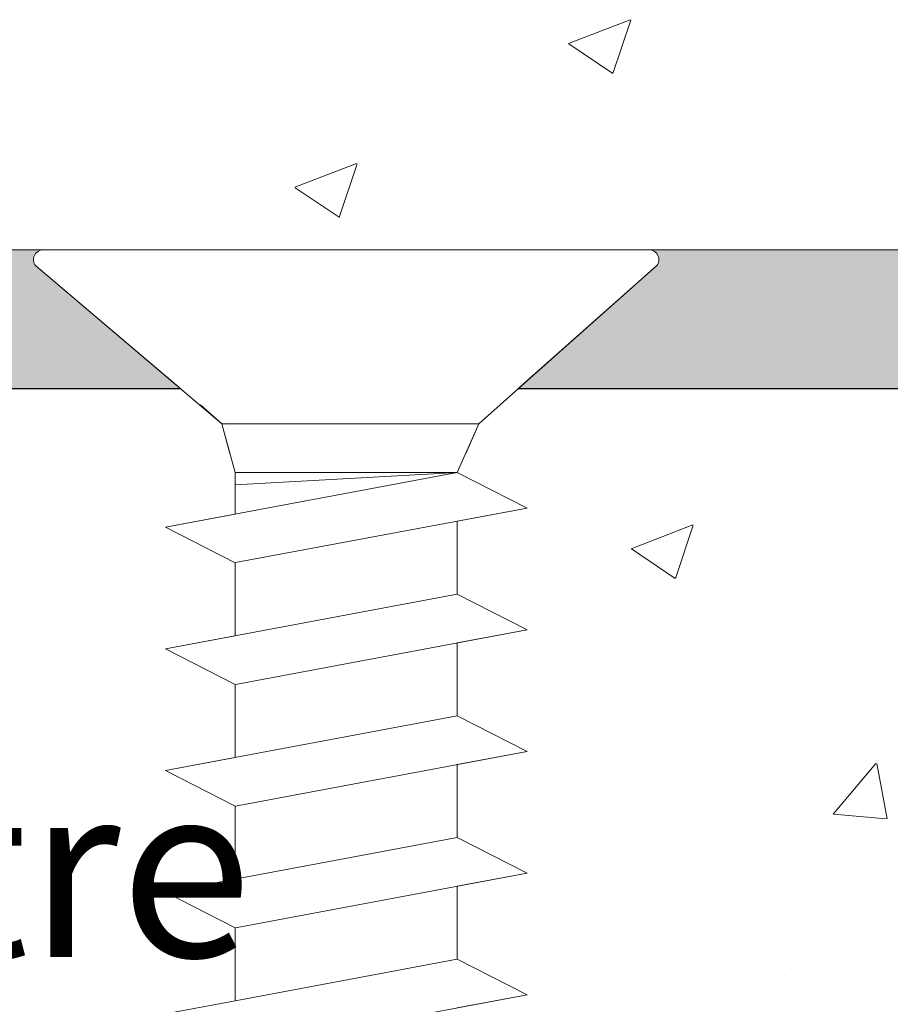
# Model space of a CAD drawing. Units: millimetres. Extents: x 18793 to 19090, y 3138 to 3355.
# Drawn here: x 18888 to 18900, y 3291 to 3305 of the extents above; entities that cross this region are included whole.
import ezdxf

# ---------------------------------------------------------------- set-up
doc = ezdxf.new("R2010")
doc.units = ezdxf.units.MM
doc.layers.get('0').update_dxf_attribs({"lineweight": 25})
for name, color, linetype, lineweight in [('Gipsp Sch', 253, 'Continuous', 5), ('Lienen Montagebügel', 7, 'Continuous', 20), ('Montagebügel Lienen', 255, 'Continuous', 0), ('Profile', 251, 'Continuous', 0), ('Profile Sch', 251, 'Continuous', 15), ('Putznetz Lienien', 7, 'Continuous', 15), ('Schrafur Montageb', 253, 'Continuous', 20)]:
    doc.layers.add(name, color=color, linetype=linetype, lineweight=lineweight)
doc.styles.add('Stil2', font='arial.ttf')

msp = doc.modelspace()

# ---------------------------------------------------------------- hatches: boundary and pattern name
at = {"layer": 'Schrafur Montageb'}
h = msp.add_hatch(color=256, dxfattribs=at)
edge = h.paths.add_edge_path()
edge.add_line((18927.72, 3252.036), (18927.72, 3246.505))
edge.add_line((18927.72, 3246.505), (18925.72, 3246.505))
edge.add_line((18925.72, 3246.505), (18925.72, 3253.924))
edge.add_line((18925.72, 3253.924), (18927.49, 3251.928))
edge.add_arc((18927.58, 3252.036), 0.14, 230.0533, 0.3537)
edge = h.paths.add_edge_path()
edge.add_arc((18896.879, 3301.865), 0.14, 320.0533, 90.3537)
edge.add_line((18896.878, 3302.005), (18930.046, 3302.005))
edge.add_arc((18930.046, 3300.005), 2, 360, 90, ccw=False)
edge.add_line((18932.046, 3300.005), (18932.046, 3297.505))
edge.add_line((18932.046, 3297.505), (18932.246, 3297.505))
edge.add_arc((18932.246, 3299.505), 2, 270, 0)
edge.add_line((18934.246, 3299.505), (18934.246, 3304.505))
edge.add_line((18934.246, 3304.505), (18936.246, 3304.505))
edge.add_line((18936.246, 3304.505), (18936.246, 3299.505))
edge.add_arc((18932.246, 3299.505), 4, 270, 360, ccw=False)
edge.add_line((18932.246, 3295.505), (18932.046, 3295.505))
edge.add_line((18932.046, 3295.505), (18932.046, 3289.528))
edge.add_line((18932.046, 3289.528), (18932.046, 3289.505))
edge.add_line((18932.046, 3289.505), (18932.246, 3289.505))
edge.add_arc((18932.246, 3285.505), 4, 0, 90, ccw=False)
edge.add_line((18936.246, 3285.505), (18936.246, 3280.505))
edge.add_line((18936.246, 3280.505), (18934.246, 3280.505))
edge.add_line((18934.246, 3280.505), (18934.246, 3285.505))
edge.add_arc((18932.246, 3285.505), 2, 0, 90)
edge.add_line((18932.246, 3287.505), (18932.046, 3287.505))
edge.add_line((18932.046, 3287.505), (18932.046, 3270.638))
edge.add_arc((18929.713, 3270.638), 2.333, 311.7565, 360, ccw=False)
edge.add_line((18931.267, 3268.897), (18927.72, 3264.996))
edge.add_line((18927.72, 3264.996), (18927.72, 3260.754))
edge.add_arc((18927.58, 3260.755), 0.14, 359.6463, 129.9467)
edge.add_line((18927.49, 3260.862), (18925.72, 3258.774))
edge.add_line((18925.72, 3258.774), (18925.72, 3265.781))
edge.add_line((18925.72, 3265.781), (18930.046, 3270.505))
edge.add_line((18930.046, 3270.505), (18930.046, 3300.005))
edge.add_line((18930.046, 3300.005), (18894.991, 3300.005))
edge.add_line((18894.991, 3300.005), (18896.986, 3301.775))
edge = h.paths.add_edge_path()
edge.add_arc((18888.159, 3301.865), 0.14, 89.6463, 219.9467)
edge.add_line((18888.051, 3301.775), (18890.139, 3300.005))
edge.add_line((18890.139, 3300.005), (18862.046, 3300.005))
edge.add_line((18862.046, 3300.005), (18862.046, 3302.005))
edge.add_line((18862.046, 3302.005), (18888.16, 3302.005))
edge = h.paths.add_edge_path(flags=17)
edge.add_arc((18927.58, 3260.756), 0.14, 359.6463, 129.9467)
edge.add_arc((18927.58, 3260.756), 0.14, 359.6463, 129.9467, ccw=False)
edge = h.paths.add_edge_path(flags=17)
edge.add_line((18927.49, 3260.862), (18925.72, 3258.774))
edge.add_line((18927.49, 3260.862), (18925.72, 3258.774))
edge = h.paths.add_edge_path()
edge.add_line((18927.49, 3260.863), (18925.72, 3258.775))
edge.add_line((18862.046, 3300.005), (18862.046, 3302.005))

# ---------------------------------------------------------------- linework, layer by layer
for p, q in [((18890.139, 3300.005), (18822.532, 3300.005)), ((18890.139, 3300.005), (18862.046, 3300.005)), ((18925.72, 3300.005), (18894.991, 3300.005)), ((18925.72, 3300.005), (18895.345, 3300.005)), ((18925.72, 3300.005), (18895.345, 3300.005))]:
    msp.add_line(p, q)
at = {"layer": 'Gipsp Sch'}
for p, q in [((18895.718, 3304.975), (18896.607, 3305.316)), ((18896.357, 3304.543), (18896.614, 3305.311)), ((18896.627, 3305.313), (18896.627, 3305.313)), ((18895.723, 3304.969), (18896.355, 3304.543)), ((18896.355, 3304.543), (18896.355, 3304.543)), ((18890.212, 3304.5), (18890.212, 3304.5)), ((18893.175, 3304.125), (18893.175, 3304.125)), ((18896.491, 3304.238), (18896.491, 3304.238)), ((18891.78, 3302.905), (18892.669, 3303.246)), ((18892.418, 3302.473), (18892.676, 3303.241)), ((18891.784, 3302.9), (18892.416, 3302.474)), ((18896.23, 3302.436), (18896.23, 3302.436)), ((18896.619, 3297.708), (18897.508, 3298.05)), ((18896.619, 3297.708), (18897.508, 3298.05)), ((18896.619, 3297.708), (18897.508, 3298.05)), ((18896.619, 3297.708), (18897.508, 3298.05)), ((18897.256, 3297.278), (18897.514, 3298.045)), ((18897.256, 3297.278), (18897.514, 3298.045)), ((18897.256, 3297.278), (18897.514, 3298.045)), ((18897.256, 3297.278), (18897.514, 3298.045)), ((18896.623, 3297.704), (18897.255, 3297.278)), ((18896.623, 3297.704), (18897.255, 3297.278)), ((18896.623, 3297.704), (18897.255, 3297.278)), ((18896.623, 3297.704), (18897.255, 3297.278)), ((18897.337, 3295.604), (18897.337, 3295.604)), ((18897.337, 3295.604), (18897.337, 3295.604)), ((18897.337, 3295.604), (18897.337, 3295.604)), ((18897.337, 3295.604), (18897.337, 3295.604)), ((18899.134, 3295.354), (18899.134, 3295.354)), ((18899.134, 3295.354), (18899.134, 3295.354)), ((18900.333, 3295.06), (18900.333, 3295.06)), ((18900.333, 3295.06), (18900.333, 3295.06)), ((18899.528, 3293.89), (18900.14, 3294.62)), ((18899.528, 3293.89), (18900.14, 3294.62)), ((18900.302, 3293.821), (18900.155, 3294.617)), ((18900.302, 3293.821), (18900.155, 3294.617)), ((18900.049, 3294.212), (18900.049, 3294.212)), ((18900.049, 3294.212), (18900.049, 3294.212)), ((18899.531, 3293.888), (18900.29, 3293.822)), ((18899.531, 3293.888), (18900.29, 3293.822)), ((18897.666, 3293.029), (18897.666, 3293.029)), ((18897.666, 3293.029), (18897.666, 3293.029)), ((18897.274, 3292.3), (18897.274, 3292.3)), ((18897.274, 3292.3), (18897.274, 3292.3)), ((18899.218, 3292.292), (18899.218, 3292.292)), ((18899.218, 3292.292), (18899.218, 3292.292)), ((18898.827, 3291.563), (18898.827, 3291.563)), ((18898.827, 3291.563), (18898.827, 3291.563)), ((18897.182, 3291.377), (18897.182, 3291.377)), ((18897.182, 3291.377), (18897.182, 3291.377)), ((18897.182, 3291.377), (18897.182, 3291.377)), ((18897.182, 3291.377), (18897.182, 3291.377))]:
    msp.add_line(p, q, dxfattribs=at)
at = {"layer": 'Lienen Montagebügel'}
msp.add_line((18895.345, 3300.005), (18925.72, 3300.005), dxfattribs=at)
msp.add_line((18895.345, 3300.005), (18925.72, 3300.005), dxfattribs=at)
at = {"layer": 'Montagebügel Lienen', "color": 0, "linetype": 'ByBlock', "lineweight": 15}
for p, q in [((18888.16, 3302.005), (18862.046, 3302.005)), ((18896.878, 3302.005), (18930.046, 3302.005)), ((18890.139, 3300.005), (18862.046, 3300.005)), ((18894.991, 3300.005), (18930.046, 3300.005))]:
    msp.add_line(p, q, dxfattribs=at)
at = {"layer": 'Montagebügel Lienen'}
msp.add_line((18890.139, 3300.005), (18862.046, 3300.005), dxfattribs=at)
at = {"layer": 'Profile'}
for p, q in [((18888.051, 3301.775), (18890.139, 3300.005)), ((18888.051, 3301.775), (18890.407, 3299.778)), ((18888.051, 3301.775), (18890.729, 3299.505)), ((18888.051, 3301.775), (18890.729, 3299.505)), ((18888.051, 3301.775), (18890.139, 3300.005)), ((18896.986, 3301.775), (18894.735, 3299.778)), ((18896.986, 3301.775), (18894.991, 3300.005)), ((18896.986, 3301.775), (18894.991, 3300.005)), ((18890.729, 3299.505), (18894.427, 3299.505)), ((18890.92, 3291.206), (18894.118, 3291.805))]:
    msp.add_line(p, q, dxfattribs=at)
at = {"layer": 'Profile Sch'}
for p, q in [((18888.16, 3302.005), (18896.88, 3302.005)), ((18890.729, 3299.505), (18890.421, 3299.778)), ((18894.427, 3299.505), (18894.735, 3299.778)), ((18894.427, 3299.505), (18894.735, 3299.778)), ((18890.845, 3299.078), (18890.729, 3299.505)), ((18890.92, 3298.805), (18890.729, 3299.505)), ((18890.92, 3298.805), (18890.729, 3299.505)), ((18890.92, 3298.805), (18890.729, 3299.505)), ((18890.92, 3298.805), (18890.729, 3299.505)), ((18890.92, 3298.805), (18890.729, 3299.505)), ((18890.92, 3298.805), (18890.729, 3299.505)), ((18890.92, 3298.805), (18890.729, 3299.505)), ((18890.92, 3298.805), (18890.729, 3299.505)), ((18890.92, 3298.805), (18890.729, 3299.505)), ((18890.92, 3298.805), (18890.729, 3299.505)), ((18890.92, 3298.805), (18890.729, 3299.505)), ((18890.92, 3298.805), (18890.729, 3299.505)), ((18890.92, 3298.805), (18890.729, 3299.505)), ((18890.92, 3298.805), (18890.729, 3299.505)), ((18890.92, 3298.805), (18890.729, 3299.505)), ((18890.92, 3298.805), (18890.729, 3299.505)), ((18890.92, 3298.805), (18890.729, 3299.505)), ((18890.92, 3298.805), (18890.729, 3299.505)), ((18890.92, 3298.805), (18890.729, 3299.505)), ((18890.92, 3298.805), (18890.729, 3299.505)), ((18890.92, 3298.805), (18890.729, 3299.505)), ((18890.92, 3298.805), (18890.729, 3299.505)), ((18890.92, 3298.805), (18890.729, 3299.505)), ((18890.92, 3298.805), (18890.729, 3299.505)), ((18894.118, 3298.805), (18894.427, 3299.505)), ((18894.118, 3298.805), (18894.427, 3299.505)), ((18894.118, 3298.805), (18894.427, 3299.505)), ((18894.118, 3298.805), (18894.427, 3299.505)), ((18894.118, 3298.805), (18894.427, 3299.505)), ((18894.118, 3298.805), (18894.427, 3299.505)), ((18894.118, 3298.805), (18894.427, 3299.505)), ((18894.118, 3298.805), (18894.427, 3299.505)), ((18894.118, 3298.805), (18894.427, 3299.505)), ((18894.118, 3298.805), (18894.427, 3299.505)), ((18894.118, 3298.805), (18894.427, 3299.505)), ((18894.118, 3298.805), (18894.427, 3299.505)), ((18894.118, 3298.805), (18894.427, 3299.505)), ((18894.118, 3298.805), (18894.427, 3299.505)), ((18894.118, 3298.805), (18894.427, 3299.505)), ((18894.118, 3298.805), (18894.427, 3299.505)), ((18894.118, 3298.805), (18894.427, 3299.505)), ((18894.118, 3298.805), (18894.427, 3299.505)), ((18894.118, 3298.805), (18894.427, 3299.505)), ((18894.118, 3298.805), (18894.427, 3299.505)), ((18894.118, 3298.805), (18894.427, 3299.505)), ((18894.118, 3298.805), (18894.427, 3299.505)), ((18894.118, 3298.805), (18894.427, 3299.505)), ((18894.118, 3298.805), (18894.427, 3299.505)), ((18894.239, 3299.078), (18894.427, 3299.505)), ((18894.239, 3299.078), (18894.427, 3299.505)), ((18894.118, 3298.805), (18889.918, 3298.018)), ((18894.118, 3298.805), (18889.918, 3298.018)), ((18894.118, 3298.805), (18889.918, 3298.018)), ((18894.118, 3298.805), (18889.918, 3298.018)), ((18894.118, 3298.805), (18889.918, 3298.018)), ((18894.118, 3298.805), (18889.918, 3298.018)), ((18894.118, 3298.805), (18889.918, 3298.018)), ((18894.118, 3298.805), (18889.918, 3298.018)), ((18894.118, 3298.805), (18889.918, 3298.018)), ((18894.118, 3298.805), (18889.918, 3298.018)), ((18894.118, 3298.805), (18889.918, 3298.018)), ((18894.118, 3298.805), (18889.918, 3298.018)), ((18890.92, 3298.206), (18890.92, 3298.805)), ((18894.118, 3298.805), (18890.92, 3298.805)), ((18890.92, 3298.206), (18890.92, 3298.805)), ((18894.118, 3298.805), (18890.92, 3298.625)), ((18890.92, 3298.206), (18890.92, 3298.805)), ((18894.118, 3298.805), (18890.92, 3298.805)), ((18890.92, 3298.206), (18890.92, 3298.805)), ((18894.118, 3298.805), (18890.92, 3298.625)), ((18890.92, 3298.206), (18890.92, 3298.805)), ((18894.118, 3298.805), (18890.92, 3298.805)), ((18890.92, 3298.206), (18890.92, 3298.805)), ((18894.118, 3298.805), (18890.92, 3298.625)), ((18890.92, 3298.206), (18890.92, 3298.805)), ((18894.118, 3298.805), (18890.92, 3298.805)), ((18890.92, 3298.206), (18890.92, 3298.805)), ((18894.118, 3298.805), (18890.92, 3298.625)), ((18890.92, 3298.206), (18890.92, 3298.805)), ((18894.118, 3298.805), (18890.92, 3298.805)), ((18890.92, 3298.206), (18890.92, 3298.805)), ((18894.118, 3298.805), (18890.92, 3298.625)), ((18890.92, 3298.206), (18890.92, 3298.805)), ((18894.118, 3298.805), (18890.92, 3298.805)), ((18890.92, 3298.206), (18890.92, 3298.805)), ((18894.118, 3298.805), (18890.92, 3298.625)), ((18890.92, 3298.206), (18890.92, 3298.805)), ((18894.118, 3298.805), (18890.92, 3298.805)), ((18890.92, 3298.206), (18890.92, 3298.805)), ((18894.118, 3298.805), (18890.92, 3298.625)), ((18890.92, 3298.206), (18890.92, 3298.805)), ((18894.118, 3298.805), (18890.92, 3298.805)), ((18890.92, 3298.206), (18890.92, 3298.805)), ((18894.118, 3298.805), (18890.92, 3298.625)), ((18890.92, 3298.206), (18890.92, 3298.805)), ((18894.118, 3298.805), (18890.92, 3298.805)), ((18890.92, 3298.206), (18890.92, 3298.805)), ((18894.118, 3298.805), (18890.92, 3298.625)), ((18890.92, 3298.206), (18890.92, 3298.805)), ((18894.118, 3298.805), (18890.92, 3298.805)), ((18890.92, 3298.206), (18890.92, 3298.805)), ((18894.118, 3298.805), (18890.92, 3298.625)), ((18890.92, 3298.206), (18890.92, 3298.805)), ((18894.118, 3298.805), (18890.92, 3298.805)), ((18890.92, 3298.206), (18890.92, 3298.805)), ((18894.118, 3298.805), (18890.92, 3298.625)), ((18890.92, 3298.206), (18890.92, 3298.805)), ((18894.118, 3298.805), (18890.92, 3298.805)), ((18890.92, 3298.206), (18890.92, 3298.805)), ((18894.118, 3298.805), (18890.92, 3298.625)), ((18895.126, 3298.293), (18894.118, 3298.805)), ((18895.126, 3298.293), (18894.118, 3298.805)), ((18895.126, 3298.293), (18894.118, 3298.805)), ((18895.126, 3298.293), (18894.118, 3298.805)), ((18895.126, 3298.293), (18894.118, 3298.805)), ((18895.126, 3298.293), (18894.118, 3298.805)), ((18895.126, 3298.293), (18894.118, 3298.805)), ((18895.126, 3298.293), (18894.118, 3298.805)), ((18895.126, 3298.293), (18894.118, 3298.805)), ((18895.126, 3298.293), (18894.118, 3298.805)), ((18895.126, 3298.293), (18894.118, 3298.805)), ((18895.126, 3298.293), (18894.118, 3298.805)), ((18895.126, 3298.293), (18894.118, 3298.805)), ((18895.126, 3298.293), (18894.118, 3298.805)), ((18895.126, 3298.293), (18894.118, 3298.805)), ((18895.126, 3298.293), (18894.118, 3298.805)), ((18895.126, 3298.293), (18894.118, 3298.805)), ((18895.126, 3298.293), (18894.118, 3298.805)), ((18895.126, 3298.293), (18894.118, 3298.805)), ((18895.126, 3298.293), (18894.118, 3298.805)), ((18895.126, 3298.293), (18894.118, 3298.805)), ((18895.126, 3298.293), (18894.118, 3298.805)), ((18895.126, 3298.293), (18894.118, 3298.805)), ((18895.126, 3298.293), (18894.118, 3298.805)), ((18890.92, 3298.206), (18889.918, 3298.018)), ((18890.92, 3298.206), (18889.918, 3298.018)), ((18890.92, 3298.206), (18889.918, 3298.018)), ((18890.92, 3298.206), (18889.918, 3298.018)), ((18890.92, 3298.206), (18889.918, 3298.018)), ((18890.92, 3298.206), (18889.918, 3298.018)), ((18890.92, 3298.206), (18889.918, 3298.018)), ((18890.92, 3298.206), (18889.918, 3298.018)), ((18890.92, 3298.206), (18889.918, 3298.018)), ((18890.92, 3298.206), (18889.918, 3298.018)), ((18890.92, 3298.206), (18889.918, 3298.018)), ((18890.92, 3298.206), (18889.918, 3298.018)), ((18895.126, 3298.293), (18890.926, 3297.507)), ((18895.126, 3298.293), (18890.926, 3297.507)), ((18895.126, 3298.293), (18890.926, 3297.507)), ((18895.126, 3298.293), (18890.926, 3297.507)), ((18895.126, 3298.293), (18890.926, 3297.507)), ((18895.126, 3298.293), (18890.926, 3297.507)), ((18895.126, 3298.293), (18890.926, 3297.507)), ((18895.126, 3298.293), (18890.926, 3297.507)), ((18895.126, 3298.293), (18890.926, 3297.507)), ((18895.126, 3298.293), (18890.926, 3297.507)), ((18895.126, 3298.293), (18890.926, 3297.507)), ((18895.126, 3298.293), (18890.926, 3297.507)), ((18895.126, 3298.293), (18894.118, 3298.105)), ((18895.126, 3298.293), (18894.118, 3298.105)), ((18895.126, 3298.293), (18894.118, 3298.105)), ((18895.126, 3298.293), (18894.118, 3298.105)), ((18895.126, 3298.293), (18894.118, 3298.105)), ((18895.126, 3298.293), (18894.118, 3298.105)), ((18895.126, 3298.293), (18894.118, 3298.105)), ((18895.126, 3298.293), (18894.118, 3298.105)), ((18895.126, 3298.293), (18894.118, 3298.105)), ((18895.126, 3298.293), (18894.118, 3298.105)), ((18895.126, 3298.293), (18894.118, 3298.105)), ((18895.126, 3298.293), (18894.118, 3298.105)), ((18894.118, 3298.105), (18894.118, 3297.055)), ((18894.118, 3298.105), (18894.118, 3297.055)), ((18894.118, 3298.105), (18894.118, 3297.055)), ((18894.118, 3298.105), (18894.118, 3297.055)), ((18894.118, 3298.105), (18894.118, 3297.055)), ((18894.118, 3298.105), (18894.118, 3297.055)), ((18894.118, 3298.105), (18894.118, 3297.055)), ((18894.118, 3298.105), (18894.118, 3297.055)), ((18894.118, 3298.105), (18894.118, 3297.055)), ((18894.118, 3298.105), (18894.118, 3297.055)), ((18894.118, 3298.105), (18894.118, 3297.055)), ((18894.118, 3298.105), (18894.118, 3297.055)), ((18894.118, 3298.105), (18894.118, 3297.055)), ((18894.118, 3298.105), (18894.118, 3297.055)), ((18894.118, 3298.105), (18894.118, 3297.055)), ((18894.118, 3298.105), (18894.118, 3297.055)), ((18894.118, 3298.105), (18894.118, 3297.055)), ((18894.118, 3298.105), (18894.118, 3297.055)), ((18894.118, 3298.105), (18894.118, 3297.055)), ((18894.118, 3298.105), (18894.118, 3297.055)), ((18894.118, 3298.105), (18894.118, 3297.055)), ((18894.118, 3298.105), (18894.118, 3297.055)), ((18894.118, 3298.105), (18894.118, 3297.055)), ((18894.118, 3298.105), (18894.118, 3297.055)), ((18890.92, 3297.506), (18889.918, 3298.018)), ((18890.92, 3297.506), (18889.918, 3298.018)), ((18890.92, 3297.506), (18889.918, 3298.018)), ((18890.92, 3297.506), (18889.918, 3298.018)), ((18890.92, 3297.506), (18889.918, 3298.018)), ((18890.92, 3297.506), (18889.918, 3298.018)), ((18890.92, 3297.506), (18889.918, 3298.018)), ((18890.92, 3297.506), (18889.918, 3298.018)), ((18890.92, 3297.506), (18889.918, 3298.018)), ((18890.92, 3297.506), (18889.918, 3298.018)), ((18890.92, 3297.506), (18889.918, 3298.018)), ((18890.92, 3297.506), (18889.918, 3298.018)), ((18890.92, 3297.506), (18889.918, 3298.018)), ((18890.92, 3297.506), (18889.918, 3298.018)), ((18890.92, 3297.506), (18889.918, 3298.018)), ((18890.92, 3297.506), (18889.918, 3298.018)), ((18890.92, 3297.506), (18889.918, 3298.018)), ((18890.92, 3297.506), (18889.918, 3298.018)), ((18890.92, 3297.506), (18889.918, 3298.018)), ((18890.92, 3297.506), (18889.918, 3298.018)), ((18890.92, 3297.506), (18889.918, 3298.018)), ((18890.92, 3297.506), (18889.918, 3298.018)), ((18890.92, 3297.506), (18889.918, 3298.018)), ((18890.92, 3297.506), (18889.918, 3298.018)), ((18890.92, 3297.506), (18890.92, 3296.456)), ((18890.92, 3297.506), (18890.92, 3296.456)), ((18890.92, 3297.506), (18890.92, 3296.456)), ((18890.92, 3297.506), (18890.92, 3296.456)), ((18890.92, 3297.506), (18890.92, 3296.456)), ((18890.92, 3297.506), (18890.92, 3296.456)), ((18890.92, 3297.506), (18890.92, 3296.456)), ((18890.92, 3297.506), (18890.92, 3296.456)), ((18890.92, 3297.506), (18890.92, 3296.456)), ((18890.92, 3297.506), (18890.92, 3296.456)), ((18890.92, 3297.506), (18890.92, 3296.456)), ((18890.92, 3297.506), (18890.92, 3296.456)), ((18890.92, 3297.506), (18890.92, 3296.456)), ((18890.92, 3297.506), (18890.92, 3296.456)), ((18890.92, 3297.506), (18890.92, 3296.456)), ((18890.92, 3297.506), (18890.92, 3296.456)), ((18890.92, 3297.506), (18890.92, 3296.456)), ((18890.92, 3297.506), (18890.92, 3296.456)), ((18890.92, 3297.506), (18890.92, 3296.456)), ((18890.92, 3297.506), (18890.92, 3296.456)), ((18890.92, 3297.506), (18890.92, 3296.456)), ((18890.92, 3297.506), (18890.92, 3296.456)), ((18890.92, 3297.506), (18890.92, 3296.456)), ((18890.92, 3297.506), (18890.92, 3296.456)), ((18894.118, 3297.055), (18889.918, 3296.268)), ((18894.118, 3297.055), (18889.918, 3296.268)), ((18894.118, 3297.055), (18889.918, 3296.268)), ((18894.118, 3297.055), (18889.918, 3296.268)), ((18894.118, 3297.055), (18889.918, 3296.268)), ((18894.118, 3297.055), (18889.918, 3296.268)), ((18894.118, 3297.055), (18889.918, 3296.268)), ((18894.118, 3297.055), (18889.918, 3296.268)), ((18894.118, 3297.055), (18889.918, 3296.268)), ((18894.118, 3297.055), (18889.918, 3296.268)), ((18894.118, 3297.055), (18889.918, 3296.268)), ((18894.118, 3297.055), (18889.918, 3296.268)), ((18894.118, 3297.055), (18889.918, 3296.268)), ((18894.118, 3297.055), (18889.918, 3296.268)), ((18894.118, 3297.055), (18889.918, 3296.268)), ((18894.118, 3297.055), (18889.918, 3296.268)), ((18894.118, 3297.055), (18889.918, 3296.268)), ((18894.118, 3297.055), (18889.918, 3296.268)), ((18894.118, 3297.055), (18889.918, 3296.268)), ((18894.118, 3297.055), (18889.918, 3296.268)), ((18894.118, 3297.055), (18889.918, 3296.268)), ((18894.118, 3297.055), (18889.918, 3296.268)), ((18894.118, 3297.055), (18889.918, 3296.268)), ((18894.118, 3297.055), (18889.918, 3296.268)), ((18895.126, 3296.543), (18894.118, 3297.055)), ((18895.126, 3296.543), (18894.118, 3297.055)), ((18895.126, 3296.543), (18894.118, 3297.055)), ((18895.126, 3296.543), (18894.118, 3297.055)), ((18895.126, 3296.543), (18894.118, 3297.055)), ((18895.126, 3296.543), (18894.118, 3297.055)), ((18895.126, 3296.543), (18894.118, 3297.055)), ((18895.126, 3296.543), (18894.118, 3297.055)), ((18895.126, 3296.543), (18894.118, 3297.055)), ((18895.126, 3296.543), (18894.118, 3297.055)), ((18895.126, 3296.543), (18894.118, 3297.055)), ((18895.126, 3296.543), (18894.118, 3297.055)), ((18895.126, 3296.543), (18894.118, 3297.055)), ((18895.126, 3296.543), (18894.118, 3297.055)), ((18895.126, 3296.543), (18894.118, 3297.055)), ((18895.126, 3296.543), (18894.118, 3297.055)), ((18895.126, 3296.543), (18894.118, 3297.055)), ((18895.126, 3296.543), (18894.118, 3297.055)), ((18895.126, 3296.543), (18894.118, 3297.055)), ((18895.126, 3296.543), (18894.118, 3297.055)), ((18895.126, 3296.543), (18894.118, 3297.055)), ((18895.126, 3296.543), (18894.118, 3297.055)), ((18895.126, 3296.543), (18894.118, 3297.055)), ((18895.126, 3296.543), (18894.118, 3297.055)), ((18895.126, 3296.543), (18894.118, 3297.055)), ((18895.126, 3296.543), (18894.118, 3297.055)), ((18895.126, 3296.543), (18894.118, 3297.055)), ((18895.126, 3296.543), (18894.118, 3297.055)), ((18895.126, 3296.543), (18894.118, 3297.055)), ((18895.126, 3296.543), (18894.118, 3297.055)), ((18895.126, 3296.543), (18894.118, 3297.055)), ((18895.126, 3296.543), (18894.118, 3297.055)), ((18895.126, 3296.543), (18894.118, 3297.055)), ((18895.126, 3296.543), (18894.118, 3297.055)), ((18895.126, 3296.543), (18894.118, 3297.055)), ((18895.126, 3296.543), (18894.118, 3297.055)), ((18895.126, 3296.543), (18890.926, 3295.757)), ((18895.126, 3296.543), (18890.926, 3295.757)), ((18895.126, 3296.543), (18890.926, 3295.757)), ((18895.126, 3296.543), (18890.926, 3295.757)), ((18895.126, 3296.543), (18890.926, 3295.757)), ((18895.126, 3296.543), (18890.926, 3295.757)), ((18895.126, 3296.543), (18890.926, 3295.757)), ((18895.126, 3296.543), (18890.926, 3295.757)), ((18895.126, 3296.543), (18890.926, 3295.757)), ((18895.126, 3296.543), (18890.926, 3295.757)), ((18895.126, 3296.543), (18890.926, 3295.757)), ((18895.126, 3296.543), (18890.926, 3295.757)), ((18895.126, 3296.543), (18890.926, 3295.757)), ((18895.126, 3296.543), (18890.926, 3295.757)), ((18895.126, 3296.543), (18890.926, 3295.757)), ((18895.126, 3296.543), (18890.926, 3295.757)), ((18895.126, 3296.543), (18890.926, 3295.757)), ((18895.126, 3296.543), (18890.926, 3295.757)), ((18895.126, 3296.543), (18890.926, 3295.757)), ((18895.126, 3296.543), (18890.926, 3295.757)), ((18895.126, 3296.543), (18890.926, 3295.757)), ((18895.126, 3296.543), (18890.926, 3295.757)), ((18895.126, 3296.543), (18890.926, 3295.757)), ((18895.126, 3296.543), (18890.926, 3295.757)), ((18895.126, 3296.543), (18894.118, 3296.355)), ((18895.126, 3296.543), (18894.118, 3296.355)), ((18895.126, 3296.543), (18894.118, 3296.355)), ((18895.126, 3296.543), (18894.118, 3296.355)), ((18895.126, 3296.543), (18894.118, 3296.355)), ((18895.126, 3296.543), (18894.118, 3296.355)), ((18895.126, 3296.543), (18894.118, 3296.355)), ((18895.126, 3296.543), (18894.118, 3296.355)), ((18895.126, 3296.543), (18894.118, 3296.355)), ((18895.126, 3296.543), (18894.118, 3296.355)), ((18895.126, 3296.543), (18894.118, 3296.355)), ((18895.126, 3296.543), (18894.118, 3296.355)), ((18890.92, 3296.456), (18889.918, 3296.268)), ((18890.92, 3296.456), (18889.918, 3296.268)), ((18890.92, 3296.456), (18889.918, 3296.268)), ((18890.92, 3296.456), (18889.918, 3296.268)), ((18890.92, 3296.456), (18889.918, 3296.268)), ((18890.92, 3296.456), (18889.918, 3296.268)), ((18890.92, 3296.456), (18889.918, 3296.268)), ((18890.92, 3296.456), (18889.918, 3296.268)), ((18890.92, 3296.456), (18889.918, 3296.268)), ((18890.92, 3296.456), (18889.918, 3296.268)), ((18890.92, 3296.456), (18889.918, 3296.268)), ((18890.92, 3296.456), (18889.918, 3296.268)), ((18894.118, 3296.355), (18894.118, 3295.305)), ((18894.118, 3296.355), (18894.118, 3295.305)), ((18894.118, 3296.355), (18894.118, 3295.305)), ((18894.118, 3296.355), (18894.118, 3295.305)), ((18894.118, 3296.355), (18894.118, 3295.305)), ((18894.118, 3296.355), (18894.118, 3295.305)), ((18894.118, 3296.355), (18894.118, 3295.305)), ((18894.118, 3296.355), (18894.118, 3295.305)), ((18894.118, 3296.355), (18894.118, 3295.305)), ((18894.118, 3296.355), (18894.118, 3295.305)), ((18894.118, 3296.355), (18894.118, 3295.305)), ((18894.118, 3296.355), (18894.118, 3295.305)), ((18894.118, 3296.355), (18894.118, 3295.305)), ((18894.118, 3296.355), (18894.118, 3295.305)), ((18894.118, 3296.355), (18894.118, 3295.305)), ((18894.118, 3296.355), (18894.118, 3295.305)), ((18894.118, 3296.355), (18894.118, 3295.305)), ((18894.118, 3296.355), (18894.118, 3295.305)), ((18894.118, 3296.355), (18894.118, 3295.305)), ((18894.118, 3296.355), (18894.118, 3295.305)), ((18894.118, 3296.355), (18894.118, 3295.305)), ((18894.118, 3296.355), (18894.118, 3295.305)), ((18894.118, 3296.355), (18894.118, 3295.305)), ((18894.118, 3296.355), (18894.118, 3295.305)), ((18890.92, 3295.756), (18889.918, 3296.268)), ((18890.92, 3295.756), (18889.918, 3296.268)), ((18890.92, 3295.756), (18889.918, 3296.268)), ((18890.92, 3295.756), (18889.918, 3296.268)), ((18890.92, 3295.756), (18889.918, 3296.268)), ((18890.92, 3295.756), (18889.918, 3296.268)), ((18890.92, 3295.756), (18889.918, 3296.268)), ((18890.92, 3295.756), (18889.918, 3296.268)), ((18890.92, 3295.756), (18889.918, 3296.268)), ((18890.92, 3295.756), (18889.918, 3296.268)), ((18890.92, 3295.756), (18889.918, 3296.268)), ((18890.92, 3295.756), (18889.918, 3296.268)), ((18890.92, 3295.756), (18889.918, 3296.268)), ((18890.92, 3295.756), (18889.918, 3296.268)), ((18890.92, 3295.756), (18889.918, 3296.268)), ((18890.92, 3295.756), (18889.918, 3296.268)), ((18890.92, 3295.756), (18889.918, 3296.268)), ((18890.92, 3295.756), (18889.918, 3296.268)), ((18890.92, 3295.756), (18889.918, 3296.268)), ((18890.92, 3295.756), (18889.918, 3296.268)), ((18890.92, 3295.756), (18889.918, 3296.268)), ((18890.92, 3295.756), (18889.918, 3296.268)), ((18890.92, 3295.756), (18889.918, 3296.268)), ((18890.92, 3295.756), (18889.918, 3296.268)), ((18890.92, 3295.756), (18889.918, 3296.268)), ((18890.92, 3295.756), (18889.918, 3296.268)), ((18890.92, 3295.756), (18889.918, 3296.268)), ((18890.92, 3295.756), (18889.918, 3296.268)), ((18890.92, 3295.756), (18889.918, 3296.268)), ((18890.92, 3295.756), (18889.918, 3296.268)), ((18890.92, 3295.756), (18889.918, 3296.268)), ((18890.92, 3295.756), (18889.918, 3296.268)), ((18890.92, 3295.756), (18889.918, 3296.268)), ((18890.92, 3295.756), (18889.918, 3296.268)), ((18890.92, 3295.756), (18889.918, 3296.268)), ((18890.92, 3295.756), (18889.918, 3296.268)), ((18890.92, 3295.756), (18890.92, 3294.706)), ((18890.92, 3295.756), (18890.92, 3294.706)), ((18890.92, 3295.756), (18890.92, 3294.706)), ((18890.92, 3295.756), (18890.92, 3294.706)), ((18890.92, 3295.756), (18890.92, 3294.706)), ((18890.92, 3295.756), (18890.92, 3294.706)), ((18890.92, 3295.756), (18890.92, 3294.706)), ((18890.92, 3295.756), (18890.92, 3294.706)), ((18890.92, 3295.756), (18890.92, 3294.706)), ((18890.92, 3295.756), (18890.92, 3294.706)), ((18890.92, 3295.756), (18890.92, 3294.706)), ((18890.92, 3295.756), (18890.92, 3294.706)), ((18890.92, 3295.756), (18890.92, 3294.706)), ((18890.92, 3295.756), (18890.92, 3294.706)), ((18890.92, 3295.756), (18890.92, 3294.706)), ((18890.92, 3295.756), (18890.92, 3294.706)), ((18890.92, 3295.756), (18890.92, 3294.706)), ((18890.92, 3295.756), (18890.92, 3294.706)), ((18890.92, 3295.756), (18890.92, 3294.706)), ((18890.92, 3295.756), (18890.92, 3294.706)), ((18890.92, 3295.756), (18890.92, 3294.706)), ((18890.92, 3295.756), (18890.92, 3294.706)), ((18890.92, 3295.756), (18890.92, 3294.706)), ((18890.92, 3295.756), (18890.92, 3294.706)), ((18894.118, 3295.305), (18889.918, 3294.518)), ((18894.118, 3295.305), (18889.918, 3294.518)), ((18894.118, 3295.305), (18889.918, 3294.518)), ((18894.118, 3295.305), (18889.918, 3294.518)), ((18894.118, 3295.305), (18889.918, 3294.518)), ((18894.118, 3295.305), (18889.918, 3294.518)), ((18894.118, 3295.305), (18889.918, 3294.518)), ((18894.118, 3295.305), (18889.918, 3294.518)), ((18894.118, 3295.305), (18889.918, 3294.518)), ((18894.118, 3295.305), (18889.918, 3294.518)), ((18894.118, 3295.305), (18889.918, 3294.518)), ((18894.118, 3295.305), (18889.918, 3294.518)), ((18894.118, 3295.305), (18889.918, 3294.518)), ((18894.118, 3295.305), (18889.918, 3294.518)), ((18894.118, 3295.305), (18889.918, 3294.518)), ((18894.118, 3295.305), (18889.918, 3294.518)), ((18894.118, 3295.305), (18889.918, 3294.518)), ((18894.118, 3295.305), (18889.918, 3294.518)), ((18894.118, 3295.305), (18889.918, 3294.518)), ((18894.118, 3295.305), (18889.918, 3294.518)), ((18894.118, 3295.305), (18889.918, 3294.518)), ((18894.118, 3295.305), (18889.918, 3294.518)), ((18894.118, 3295.305), (18889.918, 3294.518)), ((18894.118, 3295.305), (18889.918, 3294.518)), ((18895.126, 3294.793), (18894.118, 3295.305)), ((18895.126, 3294.793), (18894.118, 3295.305)), ((18895.126, 3294.793), (18894.118, 3295.305)), ((18895.126, 3294.793), (18894.118, 3295.305)), ((18895.126, 3294.793), (18894.118, 3295.305)), ((18895.126, 3294.793), (18894.118, 3295.305)), ((18895.126, 3294.793), (18894.118, 3295.305)), ((18895.126, 3294.793), (18894.118, 3295.305)), ((18895.126, 3294.793), (18894.118, 3295.305)), ((18895.126, 3294.793), (18894.118, 3295.305)), ((18895.126, 3294.793), (18894.118, 3295.305)), ((18895.126, 3294.793), (18894.118, 3295.305)), ((18895.126, 3294.793), (18894.118, 3295.305)), ((18895.126, 3294.793), (18894.118, 3295.305)), ((18895.126, 3294.793), (18894.118, 3295.305)), ((18895.126, 3294.793), (18894.118, 3295.305)), ((18895.126, 3294.793), (18894.118, 3295.305)), ((18895.126, 3294.793), (18894.118, 3295.305)), ((18895.126, 3294.793), (18894.118, 3295.305)), ((18895.126, 3294.793), (18894.118, 3295.305)), ((18895.126, 3294.793), (18894.118, 3295.305)), ((18895.126, 3294.793), (18894.118, 3295.305)), ((18895.126, 3294.793), (18894.118, 3295.305)), ((18895.126, 3294.793), (18894.118, 3295.305)), ((18895.126, 3294.793), (18894.118, 3295.305)), ((18895.126, 3294.793), (18894.118, 3295.305)), ((18895.126, 3294.793), (18894.118, 3295.305)), ((18895.126, 3294.793), (18894.118, 3295.305)), ((18895.126, 3294.793), (18894.118, 3295.305)), ((18895.126, 3294.793), (18894.118, 3295.305)), ((18895.126, 3294.793), (18894.118, 3295.305)), ((18895.126, 3294.793), (18894.118, 3295.305)), ((18895.126, 3294.793), (18894.118, 3295.305)), ((18895.126, 3294.793), (18894.118, 3295.305)), ((18895.126, 3294.793), (18894.118, 3295.305)), ((18895.126, 3294.793), (18894.118, 3295.305)), ((18895.126, 3294.793), (18890.926, 3294.007)), ((18895.126, 3294.793), (18890.926, 3294.007)), ((18895.126, 3294.793), (18890.926, 3294.007)), ((18895.126, 3294.793), (18890.926, 3294.007)), ((18895.126, 3294.793), (18890.926, 3294.007)), ((18895.126, 3294.793), (18890.926, 3294.007)), ((18895.126, 3294.793), (18890.926, 3294.007)), ((18895.126, 3294.793), (18890.926, 3294.007)), ((18895.126, 3294.793), (18890.926, 3294.007)), ((18895.126, 3294.793), (18890.926, 3294.007)), ((18895.126, 3294.793), (18890.926, 3294.007)), ((18895.126, 3294.793), (18890.926, 3294.007)), ((18895.126, 3294.793), (18890.926, 3294.007)), ((18895.126, 3294.793), (18890.926, 3294.007)), ((18895.126, 3294.793), (18890.926, 3294.007)), ((18895.126, 3294.793), (18890.926, 3294.007)), ((18895.126, 3294.793), (18890.926, 3294.007)), ((18895.126, 3294.793), (18890.926, 3294.007)), ((18895.126, 3294.793), (18890.926, 3294.007)), ((18895.126, 3294.793), (18890.926, 3294.007)), ((18895.126, 3294.793), (18890.926, 3294.007)), ((18895.126, 3294.793), (18890.926, 3294.007)), ((18895.126, 3294.793), (18890.926, 3294.007)), ((18895.126, 3294.793), (18890.926, 3294.007)), ((18895.126, 3294.793), (18894.118, 3294.605)), ((18895.126, 3294.793), (18894.118, 3294.605)), ((18895.126, 3294.793), (18894.118, 3294.605)), ((18895.126, 3294.793), (18894.118, 3294.605)), ((18895.126, 3294.793), (18894.118, 3294.605)), ((18895.126, 3294.793), (18894.118, 3294.605)), ((18895.126, 3294.793), (18894.118, 3294.605)), ((18895.126, 3294.793), (18894.118, 3294.605)), ((18895.126, 3294.793), (18894.118, 3294.605)), ((18895.126, 3294.793), (18894.118, 3294.605)), ((18895.126, 3294.793), (18894.118, 3294.605)), ((18895.126, 3294.793), (18894.118, 3294.605)), ((18890.92, 3294.706), (18889.918, 3294.518)), ((18890.92, 3294.706), (18889.918, 3294.518)), ((18890.92, 3294.706), (18889.918, 3294.518)), ((18890.92, 3294.706), (18889.918, 3294.518)), ((18890.92, 3294.706), (18889.918, 3294.518)), ((18890.92, 3294.706), (18889.918, 3294.518)), ((18890.92, 3294.706), (18889.918, 3294.518)), ((18890.92, 3294.706), (18889.918, 3294.518)), ((18890.92, 3294.706), (18889.918, 3294.518)), ((18890.92, 3294.706), (18889.918, 3294.518)), ((18890.92, 3294.706), (18889.918, 3294.518)), ((18890.92, 3294.706), (18889.918, 3294.518)), ((18890.92, 3294.006), (18889.918, 3294.518)), ((18890.92, 3294.006), (18889.918, 3294.518)), ((18890.92, 3294.006), (18889.918, 3294.518)), ((18890.92, 3294.006), (18889.918, 3294.518)), ((18890.92, 3294.006), (18889.918, 3294.518)), ((18890.92, 3294.006), (18889.918, 3294.518)), ((18890.92, 3294.006), (18889.918, 3294.518)), ((18890.92, 3294.006), (18889.918, 3294.518)), ((18890.92, 3294.006), (18889.918, 3294.518)), ((18890.92, 3294.006), (18889.918, 3294.518)), ((18890.92, 3294.006), (18889.918, 3294.518)), ((18890.92, 3294.006), (18889.918, 3294.518)), ((18890.92, 3294.006), (18889.918, 3294.518)), ((18890.92, 3294.006), (18889.918, 3294.518)), ((18890.92, 3294.006), (18889.918, 3294.518)), ((18890.92, 3294.006), (18889.918, 3294.518)), ((18890.92, 3294.006), (18889.918, 3294.518)), ((18890.92, 3294.006), (18889.918, 3294.518)), ((18890.92, 3294.006), (18889.918, 3294.518)), ((18890.92, 3294.006), (18889.918, 3294.518)), ((18890.92, 3294.006), (18889.918, 3294.518)), ((18890.92, 3294.006), (18889.918, 3294.518)), ((18890.92, 3294.006), (18889.918, 3294.518)), ((18890.92, 3294.006), (18889.918, 3294.518)), ((18890.92, 3294.006), (18889.918, 3294.518)), ((18890.92, 3294.006), (18889.918, 3294.518)), ((18890.92, 3294.006), (18889.918, 3294.518)), ((18890.92, 3294.006), (18889.918, 3294.518)), ((18890.92, 3294.006), (18889.918, 3294.518)), ((18890.92, 3294.006), (18889.918, 3294.518)), ((18890.92, 3294.006), (18889.918, 3294.518)), ((18890.92, 3294.006), (18889.918, 3294.518)), ((18890.92, 3294.006), (18889.918, 3294.518)), ((18890.92, 3294.006), (18889.918, 3294.518)), ((18890.92, 3294.006), (18889.918, 3294.518)), ((18890.92, 3294.006), (18889.918, 3294.518)), ((18894.118, 3294.605), (18894.118, 3293.555)), ((18894.118, 3294.605), (18894.118, 3293.555)), ((18894.118, 3294.605), (18894.118, 3293.555)), ((18894.118, 3294.605), (18894.118, 3293.555)), ((18894.118, 3294.605), (18894.118, 3293.555)), ((18894.118, 3294.605), (18894.118, 3293.555)), ((18894.118, 3294.605), (18894.118, 3293.555)), ((18894.118, 3294.605), (18894.118, 3293.555)), ((18894.118, 3294.605), (18894.118, 3293.555)), ((18894.118, 3294.605), (18894.118, 3293.555)), ((18894.118, 3294.605), (18894.118, 3293.555)), ((18894.118, 3294.605), (18894.118, 3293.555)), ((18894.118, 3294.605), (18894.118, 3293.555)), ((18894.118, 3294.605), (18894.118, 3293.555)), ((18894.118, 3294.605), (18894.118, 3293.555)), ((18894.118, 3294.605), (18894.118, 3293.555)), ((18894.118, 3294.605), (18894.118, 3293.555)), ((18894.118, 3294.605), (18894.118, 3293.555)), ((18894.118, 3294.605), (18894.118, 3293.555)), ((18894.118, 3294.605), (18894.118, 3293.555)), ((18894.118, 3294.605), (18894.118, 3293.555)), ((18894.118, 3294.605), (18894.118, 3293.555)), ((18894.118, 3294.605), (18894.118, 3293.555)), ((18894.118, 3294.605), (18894.118, 3293.555)), ((18890.92, 3294.006), (18890.92, 3292.956)), ((18890.92, 3294.006), (18890.92, 3292.956)), ((18890.92, 3294.006), (18890.92, 3292.956)), ((18890.92, 3294.006), (18890.92, 3292.956)), ((18890.92, 3294.006), (18890.92, 3292.956)), ((18890.92, 3294.006), (18890.92, 3292.956)), ((18890.92, 3294.006), (18890.92, 3292.956)), ((18890.92, 3294.006), (18890.92, 3292.956)), ((18890.92, 3294.006), (18890.92, 3292.956)), ((18890.92, 3294.006), (18890.92, 3292.956)), ((18890.92, 3294.006), (18890.92, 3292.956)), ((18890.92, 3294.006), (18890.92, 3292.956)), ((18890.92, 3294.006), (18890.92, 3292.956)), ((18890.92, 3294.006), (18890.92, 3292.956)), ((18890.92, 3294.006), (18890.92, 3292.956)), ((18890.92, 3294.006), (18890.92, 3292.956)), ((18890.92, 3294.006), (18890.92, 3292.956)), ((18890.92, 3294.006), (18890.92, 3292.956)), ((18890.92, 3294.006), (18890.92, 3292.956)), ((18890.92, 3294.006), (18890.92, 3292.956)), ((18890.92, 3294.006), (18890.92, 3292.956)), ((18890.92, 3294.006), (18890.92, 3292.956)), ((18890.92, 3294.006), (18890.92, 3292.956)), ((18890.92, 3294.006), (18890.92, 3292.956)), ((18894.118, 3293.555), (18889.918, 3292.768)), ((18894.118, 3293.555), (18889.918, 3292.768)), ((18894.118, 3293.555), (18889.918, 3292.768)), ((18894.118, 3293.555), (18889.918, 3292.768)), ((18894.118, 3293.555), (18889.918, 3292.768)), ((18894.118, 3293.555), (18889.918, 3292.768)), ((18894.118, 3293.555), (18889.918, 3292.768)), ((18894.118, 3293.555), (18889.918, 3292.768)), ((18894.118, 3293.555), (18889.918, 3292.768)), ((18894.118, 3293.555), (18889.918, 3292.768)), ((18894.118, 3293.555), (18889.918, 3292.768)), ((18894.118, 3293.555), (18889.918, 3292.768)), ((18894.118, 3293.555), (18889.918, 3292.768)), ((18894.118, 3293.555), (18889.918, 3292.768)), ((18894.118, 3293.555), (18889.918, 3292.768)), ((18894.118, 3293.555), (18889.918, 3292.768)), ((18894.118, 3293.555), (18889.918, 3292.768)), ((18894.118, 3293.555), (18889.918, 3292.768)), ((18894.118, 3293.555), (18889.918, 3292.768)), ((18894.118, 3293.555), (18889.918, 3292.768)), ((18894.118, 3293.555), (18889.918, 3292.768)), ((18894.118, 3293.555), (18889.918, 3292.768)), ((18894.118, 3293.555), (18889.918, 3292.768)), ((18894.118, 3293.555), (18889.918, 3292.768)), ((18895.126, 3293.043), (18894.118, 3293.555)), ((18895.126, 3293.043), (18894.118, 3293.555)), ((18895.126, 3293.043), (18894.118, 3293.555)), ((18895.126, 3293.043), (18894.118, 3293.555)), ((18895.126, 3293.043), (18894.118, 3293.555)), ((18895.126, 3293.043), (18894.118, 3293.555)), ((18895.126, 3293.043), (18894.118, 3293.555)), ((18895.126, 3293.043), (18894.118, 3293.555)), ((18895.126, 3293.043), (18894.118, 3293.555)), ((18895.126, 3293.043), (18894.118, 3293.555)), ((18895.126, 3293.043), (18894.118, 3293.555)), ((18895.126, 3293.043), (18894.118, 3293.555)), ((18895.126, 3293.043), (18894.118, 3293.555)), ((18895.126, 3293.043), (18894.118, 3293.555)), ((18895.126, 3293.043), (18894.118, 3293.555)), ((18895.126, 3293.043), (18894.118, 3293.555)), ((18895.126, 3293.043), (18894.118, 3293.555)), ((18895.126, 3293.043), (18894.118, 3293.555)), ((18895.126, 3293.043), (18894.118, 3293.555)), ((18895.126, 3293.043), (18894.118, 3293.555)), ((18895.126, 3293.043), (18894.118, 3293.555)), ((18895.126, 3293.043), (18894.118, 3293.555)), ((18895.126, 3293.043), (18894.118, 3293.555)), ((18895.126, 3293.043), (18894.118, 3293.555)), ((18895.126, 3293.043), (18894.118, 3293.555)), ((18895.126, 3293.043), (18894.118, 3293.555)), ((18895.126, 3293.043), (18894.118, 3293.555)), ((18895.126, 3293.043), (18894.118, 3293.555)), ((18895.126, 3293.043), (18894.118, 3293.555)), ((18895.126, 3293.043), (18894.118, 3293.555)), ((18895.126, 3293.043), (18894.118, 3293.555)), ((18895.126, 3293.043), (18894.118, 3293.555)), ((18895.126, 3293.043), (18894.118, 3293.555)), ((18895.126, 3293.043), (18894.118, 3293.555)), ((18895.126, 3293.043), (18894.118, 3293.555)), ((18895.126, 3293.043), (18894.118, 3293.555)), ((18890.92, 3292.956), (18889.918, 3292.768)), ((18890.92, 3292.956), (18889.918, 3292.768)), ((18890.92, 3292.956), (18889.918, 3292.768)), ((18890.92, 3292.956), (18889.918, 3292.768)), ((18890.92, 3292.956), (18889.918, 3292.768)), ((18890.92, 3292.956), (18889.918, 3292.768)), ((18890.92, 3292.956), (18889.918, 3292.768)), ((18890.92, 3292.956), (18889.918, 3292.768)), ((18890.92, 3292.956), (18889.918, 3292.768)), ((18890.92, 3292.956), (18889.918, 3292.768)), ((18890.92, 3292.956), (18889.918, 3292.768)), ((18890.92, 3292.956), (18889.918, 3292.768)), ((18895.126, 3293.043), (18890.926, 3292.257)), ((18895.126, 3293.043), (18890.926, 3292.257)), ((18895.126, 3293.043), (18890.926, 3292.257)), ((18895.126, 3293.043), (18890.926, 3292.257)), ((18895.126, 3293.043), (18890.926, 3292.257)), ((18895.126, 3293.043), (18890.926, 3292.257)), ((18895.126, 3293.043), (18890.926, 3292.257)), ((18895.126, 3293.043), (18890.926, 3292.257)), ((18895.126, 3293.043), (18890.926, 3292.257)), ((18895.126, 3293.043), (18890.926, 3292.257)), ((18895.126, 3293.043), (18890.926, 3292.257)), ((18895.126, 3293.043), (18890.926, 3292.257)), ((18895.126, 3293.043), (18890.926, 3292.257)), ((18895.126, 3293.043), (18890.926, 3292.257)), ((18895.126, 3293.043), (18890.926, 3292.257)), ((18895.126, 3293.043), (18890.926, 3292.257)), ((18895.126, 3293.043), (18890.926, 3292.257)), ((18895.126, 3293.043), (18890.926, 3292.257)), ((18895.126, 3293.043), (18890.926, 3292.257)), ((18895.126, 3293.043), (18890.926, 3292.257)), ((18895.126, 3293.043), (18890.926, 3292.257)), ((18895.126, 3293.043), (18890.926, 3292.257)), ((18895.126, 3293.043), (18890.926, 3292.257)), ((18895.126, 3293.043), (18890.926, 3292.257)), ((18895.126, 3293.043), (18894.118, 3292.855)), ((18895.126, 3293.043), (18894.118, 3292.855)), ((18895.126, 3293.043), (18894.118, 3292.855)), ((18895.126, 3293.043), (18894.118, 3292.855)), ((18895.126, 3293.043), (18894.118, 3292.855)), ((18895.126, 3293.043), (18894.118, 3292.855)), ((18895.126, 3293.043), (18894.118, 3292.855)), ((18895.126, 3293.043), (18894.118, 3292.855)), ((18895.126, 3293.043), (18894.118, 3292.855)), ((18895.126, 3293.043), (18894.118, 3292.855)), ((18895.126, 3293.043), (18894.118, 3292.855)), ((18895.126, 3293.043), (18894.118, 3292.855)), ((18894.118, 3292.855), (18894.118, 3291.805)), ((18894.118, 3292.855), (18894.118, 3291.805)), ((18894.118, 3292.855), (18894.118, 3291.805)), ((18894.118, 3292.855), (18894.118, 3291.805)), ((18894.118, 3292.855), (18894.118, 3291.805)), ((18894.118, 3292.855), (18894.118, 3291.805)), ((18894.118, 3292.855), (18894.118, 3291.805)), ((18894.118, 3292.855), (18894.118, 3291.805)), ((18894.118, 3292.855), (18894.118, 3291.805)), ((18894.118, 3292.855), (18894.118, 3291.805)), ((18894.118, 3292.855), (18894.118, 3291.805)), ((18894.118, 3292.855), (18894.118, 3291.805)), ((18894.118, 3292.855), (18894.118, 3291.805)), ((18894.118, 3292.855), (18894.118, 3291.805)), ((18894.118, 3292.855), (18894.118, 3291.805)), ((18894.118, 3292.855), (18894.118, 3291.805)), ((18894.118, 3292.855), (18894.118, 3291.805)), ((18894.118, 3292.855), (18894.118, 3291.805)), ((18894.118, 3292.855), (18894.118, 3291.805)), ((18894.118, 3292.855), (18894.118, 3291.805)), ((18894.118, 3292.855), (18894.118, 3291.805)), ((18894.118, 3292.855), (18894.118, 3291.805)), ((18894.118, 3292.855), (18894.118, 3291.805)), ((18894.118, 3292.855), (18894.118, 3291.805)), ((18890.92, 3292.256), (18889.918, 3292.768)), ((18890.92, 3292.256), (18889.918, 3292.768)), ((18890.92, 3292.256), (18889.918, 3292.768)), ((18890.92, 3292.256), (18889.918, 3292.768)), ((18890.92, 3292.256), (18889.918, 3292.768)), ((18890.92, 3292.256), (18889.918, 3292.768)), ((18890.92, 3292.256), (18889.918, 3292.768)), ((18890.92, 3292.256), (18889.918, 3292.768)), ((18890.92, 3292.256), (18889.918, 3292.768)), ((18890.92, 3292.256), (18889.918, 3292.768)), ((18890.92, 3292.256), (18889.918, 3292.768)), ((18890.92, 3292.256), (18889.918, 3292.768)), ((18890.92, 3292.256), (18889.918, 3292.768)), ((18890.92, 3292.256), (18889.918, 3292.768)), ((18890.92, 3292.256), (18889.918, 3292.768)), ((18890.92, 3292.256), (18889.918, 3292.768)), ((18890.92, 3292.256), (18889.918, 3292.768)), ((18890.92, 3292.256), (18889.918, 3292.768)), ((18890.92, 3292.256), (18889.918, 3292.768)), ((18890.92, 3292.256), (18889.918, 3292.768)), ((18890.92, 3292.256), (18889.918, 3292.768)), ((18890.92, 3292.256), (18889.918, 3292.768)), ((18890.92, 3292.256), (18889.918, 3292.768)), ((18890.92, 3292.256), (18889.918, 3292.768)), ((18890.92, 3292.256), (18889.918, 3292.768)), ((18890.92, 3292.256), (18889.918, 3292.768)), ((18890.92, 3292.256), (18889.918, 3292.768)), ((18890.92, 3292.256), (18889.918, 3292.768)), ((18890.92, 3292.256), (18889.918, 3292.768)), ((18890.92, 3292.256), (18889.918, 3292.768)), ((18890.92, 3292.256), (18889.918, 3292.768)), ((18890.92, 3292.256), (18889.918, 3292.768)), ((18890.92, 3292.256), (18889.918, 3292.768)), ((18890.92, 3292.256), (18889.918, 3292.768)), ((18890.92, 3292.256), (18889.918, 3292.768)), ((18890.92, 3292.256), (18889.918, 3292.768)), ((18890.92, 3292.256), (18890.92, 3291.206)), ((18890.92, 3292.256), (18890.92, 3291.206)), ((18890.92, 3292.256), (18890.92, 3291.206)), ((18890.92, 3292.256), (18890.92, 3291.206)), ((18890.92, 3292.256), (18890.92, 3291.206)), ((18890.92, 3292.256), (18890.92, 3291.206)), ((18890.92, 3292.256), (18890.92, 3291.206)), ((18890.92, 3292.256), (18890.92, 3291.206)), ((18890.92, 3292.256), (18890.92, 3291.206)), ((18890.92, 3292.256), (18890.92, 3291.206)), ((18890.92, 3292.256), (18890.92, 3291.206)), ((18890.92, 3292.256), (18890.92, 3291.206)), ((18890.92, 3292.256), (18890.92, 3291.206)), ((18890.92, 3292.256), (18890.92, 3291.206)), ((18890.92, 3292.256), (18890.92, 3291.206)), ((18895.126, 3291.293), (18894.118, 3291.805)), ((18895.126, 3291.293), (18894.118, 3291.805)), ((18895.126, 3291.293), (18894.118, 3291.805)), ((18895.126, 3291.293), (18894.118, 3291.805)), ((18895.126, 3291.293), (18894.118, 3291.805)), ((18895.126, 3291.293), (18894.118, 3291.805)), ((18895.126, 3291.293), (18894.118, 3291.805)), ((18895.126, 3291.293), (18894.118, 3291.805)), ((18895.126, 3291.293), (18894.118, 3291.805)), ((18895.126, 3291.293), (18894.118, 3291.805)), ((18895.126, 3291.293), (18894.118, 3291.805)), ((18895.126, 3291.293), (18894.118, 3291.805)), ((18895.126, 3291.293), (18894.118, 3291.805)), ((18895.126, 3291.293), (18894.118, 3291.805)), ((18895.126, 3291.293), (18894.118, 3291.805)), ((18895.126, 3291.293), (18894.118, 3291.805)), ((18895.126, 3291.293), (18894.118, 3291.805)), ((18895.126, 3291.293), (18894.118, 3291.805)), ((18895.126, 3291.293), (18894.118, 3291.805)), ((18895.126, 3291.293), (18894.118, 3291.805)), ((18895.126, 3291.293), (18894.118, 3291.805)), ((18895.126, 3291.293), (18894.118, 3291.805)), ((18895.126, 3291.293), (18894.118, 3291.805)), ((18895.126, 3291.293), (18894.118, 3291.805)), ((18895.126, 3291.293), (18890.926, 3290.507)), ((18895.126, 3291.293), (18890.926, 3290.507)), ((18895.126, 3291.293), (18890.926, 3290.507)), ((18895.126, 3291.293), (18890.926, 3290.507)), ((18895.126, 3291.293), (18890.926, 3290.507)), ((18895.126, 3291.293), (18890.926, 3290.507)), ((18895.126, 3291.293), (18890.926, 3290.507)), ((18895.126, 3291.293), (18890.926, 3290.507)), ((18895.126, 3291.293), (18890.926, 3290.507)), ((18895.126, 3291.293), (18890.926, 3290.507)), ((18895.126, 3291.293), (18890.926, 3290.507)), ((18895.126, 3291.293), (18890.926, 3290.507)), ((18895.126, 3291.293), (18894.118, 3291.105)), ((18895.126, 3291.293), (18894.118, 3291.105)), ((18895.126, 3291.293), (18894.118, 3291.105)), ((18895.126, 3291.293), (18894.118, 3291.105)), ((18895.126, 3291.293), (18894.118, 3291.105)), ((18895.126, 3291.293), (18894.118, 3291.105)), ((18895.126, 3291.293), (18894.118, 3291.105)), ((18895.126, 3291.293), (18894.118, 3291.105)), ((18895.126, 3291.293), (18894.118, 3291.105)), ((18895.126, 3291.293), (18894.118, 3291.105)), ((18895.126, 3291.293), (18894.118, 3291.105)), ((18895.126, 3291.293), (18894.118, 3291.105)), ((18890.92, 3291.206), (18889.918, 3291.018)), ((18890.92, 3291.206), (18889.918, 3291.018)), ((18890.92, 3291.206), (18889.918, 3291.018)), ((18890.92, 3291.206), (18889.918, 3291.018)), ((18890.92, 3291.206), (18889.918, 3291.018)), ((18890.92, 3291.206), (18889.918, 3291.018)), ((18890.92, 3291.206), (18889.918, 3291.018)), ((18890.92, 3291.206), (18889.918, 3291.018)), ((18890.92, 3291.206), (18889.918, 3291.018)), ((18890.92, 3291.206), (18889.918, 3291.018)), ((18890.92, 3291.206), (18889.918, 3291.018)), ((18890.92, 3291.206), (18889.918, 3291.018))]:
    msp.add_line(p, q, dxfattribs=at)
for centre, start, end in [((18888.159, 3301.865), 89.6463, 219.9467), ((18888.159, 3301.865), 89.6463, 219.9467), ((18888.159, 3301.865), 89.6463, 219.9467), ((18896.879, 3301.865), 320.0533, 90.3537), ((18896.879, 3301.865), 320.0533, 90.3537), ((18896.879, 3301.865), 320.0533, 90.3537)]:
    msp.add_arc(centre, 0.14, start, end, dxfattribs=at)
at = {"layer": 'Putznetz Lienien'}
msp.add_line((18895.345, 3300.005), (18894.991, 3300.005), dxfattribs=at)

# ---------------------------------------------------------------- texts
at = {"insert": (18836.704, 3298.504), "char_height": 2.5, "width": 477.66189, "attachment_point": 1, "style": 'Stil2'}
msp.add_mtext('{\\fCalibri|b0|i0|c0|p34;1.Beplankung / Prima lastra\\P1.st plating / 1ère plaque de plâtre}', dxfattribs=at)

doc.saveas('drawing.dxf')
